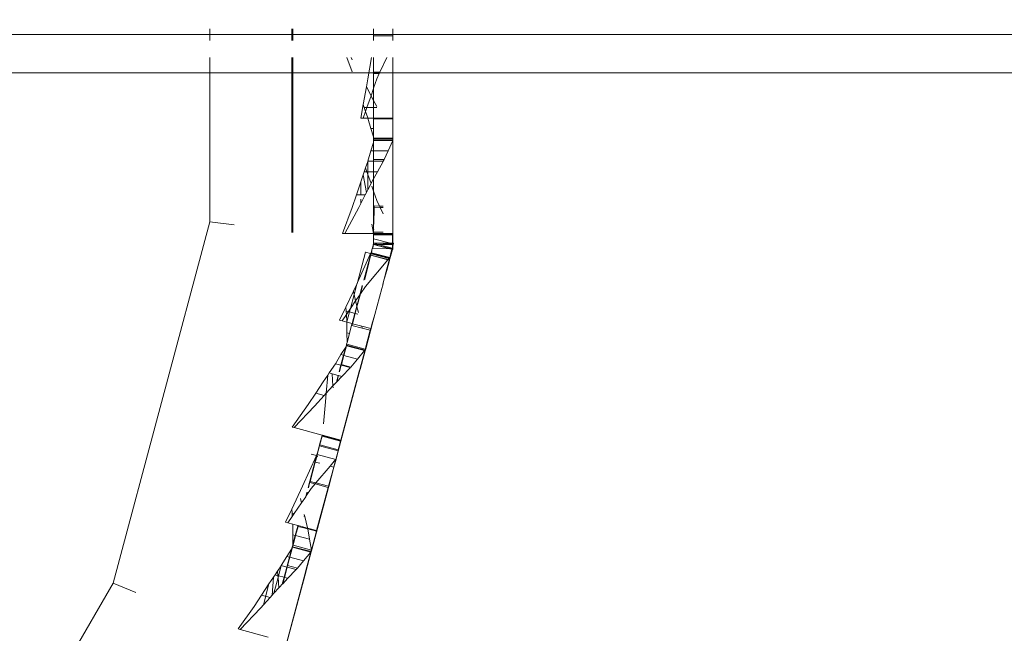
# Model space of a CAD drawing. Units: centimetres. Extents: x 15801 to 34976, y 2121 to 10856.
# Drawn here: x 26051 to 26255, y 7342 to 7469 of the extents above; entities that cross this region are included whole.
import ezdxf

# ---------------------------------------------------------------- set-up
doc = ezdxf.new("R2010")
doc.units = ezdxf.units.CM
doc.layers.get('0').update_dxf_attribs({"lineweight": 5})
doc.layers.add('Зона безопасности', color=7, linetype='Continuous', lineweight=35, true_color=0x00a0e3)
doc.layers.add('Размеры', color=1, linetype='Continuous', lineweight=5)
doc.dimstyles.new('размеры Маф', dxfattribs={"dimtxt": 150, "dimasz": 50, "dimexe": 50, "dimexo": 0.0625, "dimgap": 0.09, "dimtad": 1, "dimdec": 0, "dimzin": 0, "dimdsep": 46, "dimtxsty": 'Standard', "dimblk": 'ARCHTICK', "dimcen": 0.09, "dimdle": 50, "dimclrd": 256, "dimclre": 256, "dimclrt": 256, "dimadec": 0, "dimazin": 0, "dimtfac": 1, "dimtdec": 0, "dimtix": 1, "dimtofl": 0, "dimtmove": 0, "dimatfit": 3, "dimfxl": 1, "dimtolj": 1, "dimtzin": 0, "dimlwd": -1, "dimlwe": -1, "dimarcsym": 1})

# ---------------------------------------------------------------- blocks, each defined once
blk = doc.blocks.new('_ArchTick')
at = {"color": 0, "linetype": 'ByBlock', "const_width": 0.15}
blk.add_lwpolyline([(-0.5, -0.5), (0.5, 0.5)], dxfattribs=at)
blk = doc.blocks.new('*D12')
at = {"layer": 'Defpoints', "color": 0, "transparency": 16777216}
for p in [(15851.26, 9128.88), (33442.06, 9128.28), (33442.06, 2171.21)]:
    blk.add_point(p, dxfattribs=at)
at = {"layer": 'Размеры', "transparency": 16777216}
for p, q in [((15851.26, 9128.82), (15851.26, 2121.21)), ((33442.06, 9128.21), (33442.06, 2121.21)), ((15801.26, 2171.21), (33492.06, 2171.21))]:
    blk.add_line(p, q, dxfattribs=at)
at = {"layer": 'Размеры', "transparency": 16777216, "xscale": 50, "yscale": 50, "zscale": 50, "rotation": 180}
blk.add_blockref('_ArchTick', (15851.26, 2171.21), dxfattribs=at)
at = {"layer": 'Размеры', "transparency": 16777216, "xscale": 50, "yscale": 50, "zscale": 50}
blk.add_blockref('_ArchTick', (33442.06, 2171.21), dxfattribs=at)
at = {"layer": 'Размеры', "transparency": 16777216, "insert": (24646.66, 2246.3), "char_height": 150, "attachment_point": 5}
blk.add_mtext('\\A1;17591', dxfattribs=at)
blk = doc.blocks.new('*D15')
at = {"layer": 'Defpoints', "color": 0, "transparency": 16777216}
for p in [(25797.14, 10805.61), (34926.04, 10805.61), (25797.14, 4125.61)]:
    blk.add_point(p, dxfattribs=at)
at = {"layer": 'Размеры', "transparency": 16777216}
for p, q in [((34926.04, 4075.61), (34926.04, 10855.61)), ((25797.2, 10805.61), (34976.04, 10805.61)), ((25797.2, 4125.61), (34976.04, 4125.61))]:
    blk.add_line(p, q, dxfattribs=at)
at = {"layer": 'Размеры', "transparency": 16777216, "xscale": 50, "yscale": 50, "zscale": 50}
for p, rotation in [((34926.04, 10805.61), 90), ((34926.04, 4125.61), 270)]:
    blk.add_blockref('_ArchTick', p, dxfattribs=dict(at, rotation=rotation))
at = {"layer": 'Размеры', "transparency": 16777216, "insert": (34850.95, 7465.61), "char_height": 150, "attachment_point": 5, "rotation": 90}
blk.add_mtext('\\A1;6680', dxfattribs=at)

msp = doc.modelspace()

# ---------------------------------------------------------------- linework, layer by layer
for p, q in [((25797.14, 7465.61), (29147.14, 7465.61)), ((26090.72, 7466.82), (26090.72, 7464.41)), ((26107.64, 7464.41), (26107.64, 7466.82)), ((26107.8, 7464.41), (26107.8, 7466.82)), ((26124.51, 7466.82), (26124.51, 7465.61)), ((26124.51, 7465.61), (26128.51, 7465.61)), ((26124.51, 7465.61), (26124.51, 7465.37)), ((26124.51, 7465.37), (26128.51, 7465.37)), ((26124.51, 7465.37), (26124.51, 7464.41)), ((26128.51, 7465.61), (26128.51, 7466.82)), ((26128.51, 7465.37), (26128.51, 7465.61)), ((26128.51, 7464.41), (26128.51, 7465.37)), ((26090.72, 7460.88), (26090.72, 7426.96)), ((26107.64, 7424.74), (26107.64, 7460.88)), ((26107.8, 7424.71), (26107.8, 7460.88)), ((26118.99, 7460.88), (26120.1, 7457.93)), ((26120.1, 7460.41), (26119.85, 7460.88)), ((26124.07, 7460.88), (26123.33, 7456.46)), ((26124.51, 7457.81), (26124.51, 7460.88)), ((26124.51, 7460.88), (26124.51, 7448.35)), ((26127.26, 7460.88), (26125.82, 7457.81)), ((26128.51, 7460.88), (26128.51, 7448.35)), ((26124.51, 7457.72), (25802.76, 7457.71)), ((26124.51, 7457.81), (26125.82, 7457.81)), ((26124.51, 7457.81), (26124.51, 7457.72)), ((28054.17, 7457.66), (26124.51, 7457.72)), ((26124.51, 7457.54), (26124.51, 7457.72)), ((26124.51, 7457.54), (26125.69, 7457.54)), ((26124.51, 7454.52), (26124.51, 7457.54)), ((26125.18, 7456.46), (26125.69, 7457.54)), ((26125.69, 7457.54), (26125.82, 7457.81)), ((26122.36, 7451.17), (26123.03, 7454.82)), ((26123.03, 7454.82), (26123.33, 7456.46)), ((26123.03, 7454.82), (26123.98, 7452.97)), ((26124.51, 7454.52), (26125.18, 7456.46)), ((26123.13, 7450.52), (26123.98, 7452.97)), ((26123.98, 7452.97), (26124.51, 7454.49)), ((26123.98, 7452.97), (26124.15, 7452.64)), ((26124.51, 7454.52), (26124.51, 7454.49)), ((26124.51, 7454.49), (26124.51, 7451.98)), ((26121.85, 7448.35), (26122.36, 7451.17)), ((26122.36, 7451.17), (26122.59, 7450.52)), ((26124.15, 7452.64), (26124.51, 7451.98)), ((26124.51, 7451.98), (26125.18, 7450.76)), ((26124.51, 7451.98), (26124.51, 7450.52)), ((26122.38, 7448.35), (26122.86, 7449.74)), ((26122.59, 7450.52), (26122.86, 7449.74)), ((26122.59, 7450.52), (26123.13, 7450.52)), ((26122.86, 7449.74), (26123.13, 7450.52)), ((26122.86, 7449.74), (26123.33, 7448.4)), ((26123.13, 7450.52), (26124.51, 7450.52)), ((26124.51, 7450.52), (26125.18, 7450.52)), ((26124.51, 7450.52), (26124.51, 7448.35)), ((26121.85, 7448.35), (26122.38, 7448.35)), ((26122.38, 7448.35), (26123.33, 7448.35)), ((26123.33, 7448.35), (26123.33, 7448.4)), ((26124.51, 7448.35), (26123.33, 7448.35)), ((26123.92, 7446.23), (26123.33, 7448.35)), ((26124.51, 7448.19), (26124.51, 7448.35)), ((26126.51, 7448.35), (26124.51, 7448.35)), ((26124.51, 7446.23), (26124.51, 7448.19)), ((26124.51, 7448.19), (26126.58, 7448.19)), ((26126.51, 7448.35), (26126.58, 7448.19)), ((26126.51, 7448.35), (26128.51, 7448.35)), ((26126.58, 7448.19), (26128.51, 7448.19)), ((26128.51, 7448.35), (26128.51, 7448.19)), ((26128.51, 7444.19), (26128.51, 7448.19)), ((26124.51, 7446.23), (26123.92, 7446.23)), ((26124.51, 7444.49), (26123.92, 7446.23)), ((26124.51, 7444.49), (26124.51, 7446.23)), ((26124.51, 7443.31), (26123.92, 7441.57)), ((26124.51, 7444.19), (26124.51, 7444.49)), ((26124.51, 7444.19), (26124.51, 7444.05)), ((26124.51, 7444.19), (26128.45, 7444.19)), ((26124.51, 7444.05), (26128.51, 7444.07)), ((26124.51, 7443.82), (26124.51, 7444.05)), ((26124.51, 7443.82), (26128.51, 7443.82)), ((26124.51, 7443.75), (26124.51, 7443.82)), ((26124.51, 7443.75), (26128.51, 7443.75)), ((26124.51, 7443.75), (26124.51, 7443.31)), ((26124.51, 7441.57), (26124.51, 7443.31)), ((26127.5, 7441.57), (26128.51, 7443.75)), ((26128.45, 7444.19), (26128.51, 7444.07)), ((26128.45, 7444.19), (26128.51, 7444.19)), ((26128.51, 7444.19), (26128.51, 7444.07)), ((26128.51, 7443.82), (26128.51, 7444.07)), ((26128.51, 7443.82), (26128.51, 7443.75)), ((26128.51, 7424.51), (26128.51, 7443.75)), ((26123.92, 7441.57), (26123.33, 7439.46)), ((26124.51, 7441.57), (26123.92, 7441.57)), ((26127.5, 7441.57), (26124.51, 7441.57)), ((26124.51, 7439.82), (26124.51, 7441.57)), ((26126.68, 7439.82), (26127.5, 7441.57)), ((26122.86, 7438.06), (26123.33, 7439.4)), ((26124.51, 7439.46), (26123.33, 7439.46)), ((26123.33, 7439.46), (26123.33, 7439.4)), ((26123.33, 7439.4), (26123.33, 7437.28)), ((26124.51, 7439.82), (26126.68, 7439.82)), ((26124.51, 7439.46), (26124.51, 7439.82)), ((26126.51, 7439.46), (26124.51, 7439.46)), ((26124.51, 7437.28), (26124.51, 7439.46)), ((26125.31, 7437.28), (26126.48, 7439.4)), ((26126.48, 7439.4), (26126.51, 7439.46)), ((26126.51, 7439.46), (26126.68, 7439.82)), ((26121.85, 7435.16), (26122.36, 7436.64)), ((26122.36, 7436.64), (26122.59, 7437.28)), ((26122.36, 7436.64), (26123.03, 7432.98)), ((26122.59, 7437.28), (26122.86, 7438.06)), ((26122.59, 7437.28), (26123.13, 7437.28)), ((26122.86, 7438.06), (26123.13, 7437.28)), ((26123.13, 7437.28), (26123.33, 7436.71)), ((26123.13, 7437.28), (26123.33, 7437.28)), ((26123.33, 7437.28), (26123.33, 7436.71)), ((26123.33, 7437.28), (26124.51, 7437.28)), ((26123.33, 7436.71), (26123.33, 7433.57)), ((26123.98, 7434.83), (26123.33, 7436.71)), ((26124.51, 7435.82), (26125.31, 7437.28)), ((26124.51, 7437.28), (26125.31, 7437.28)), ((26124.51, 7435.82), (26124.51, 7437.28)), ((26120.98, 7432.52), (26121.85, 7435.16)), ((26121.85, 7435.16), (26121.85, 7432.52)), ((26123.33, 7433.57), (26123.98, 7434.83)), ((26123.98, 7434.83), (26124.15, 7435.16)), ((26124.15, 7435.16), (26124.51, 7435.82)), ((26124.51, 7433.28), (26124.51, 7435.82)), ((26120.1, 7429.87), (26120.98, 7432.52)), ((26120.98, 7432.52), (26122.79, 7432.52)), ((26121.43, 7429.87), (26122.79, 7432.52)), ((26122.79, 7432.52), (26123.03, 7432.98)), ((26123.03, 7432.98), (26123.33, 7433.57)), ((26124.15, 7434.33), (26124.51, 7433.28)), ((26124.51, 7433.28), (26125.18, 7431.34)), ((26124.51, 7433.28), (26124.51, 7428.69)), ((26121.85, 7431.59), (26121.85, 7430.69)), ((26125.18, 7431.34), (26125.72, 7430.2)), ((26120.1, 7429.87), (26118.09, 7424.51)), ((26118.55, 7424.51), (26121.43, 7429.87)), ((26124.62, 7429.91), (26124.51, 7428.69)), ((26124.51, 7428.69), (26124.51, 7426.43)), ((26124.57, 7426.51), (26124.62, 7429.91)), ((26124.62, 7430.22), (26125.72, 7430.2)), ((26124.62, 7430.22), (26124.62, 7430.04)), ((26124.62, 7430.01), (26124.62, 7430.04)), ((26124.62, 7429.94), (26124.62, 7430.01)), ((26124.62, 7429.94), (26125.85, 7429.92)), ((26124.62, 7429.91), (26124.62, 7429.94)), ((26125.72, 7430.2), (26126.48, 7430.19)), ((26125.72, 7430.2), (26125.85, 7429.92)), ((26125.85, 7429.92), (26126.48, 7428.59)), ((26125.85, 7429.92), (26126.48, 7429.92)), ((26090.72, 7426.96), (26070.71, 7352.3)), ((26090.72, 7426.96), (26095.75, 7426.3)), ((26124.47, 7424.54), (26124.15, 7426.44)), ((26124.51, 7426.43), (26124.57, 7426.51)), ((26124.51, 7425.49), (26124.51, 7426.43)), ((26118.09, 7424.51), (26118.55, 7424.51)), ((26124.15, 7424.51), (26118.55, 7424.51)), ((26124.47, 7424.54), (26124.15, 7424.51)), ((26124.51, 7424.54), (26124.47, 7424.54)), ((26124.51, 7424.44), (26124.47, 7424.54)), ((26124.55, 7425.35), (26124.51, 7425.49)), ((26124.51, 7425.49), (26124.51, 7425.28)), ((26124.51, 7425.28), (26124.55, 7425.35)), ((26124.51, 7424.84), (26124.51, 7425.28)), ((26124.51, 7424.84), (26124.51, 7424.78)), ((26124.51, 7424.84), (26126.48, 7424.83)), ((26124.51, 7424.54), (26124.51, 7424.78)), ((26124.51, 7424.78), (26126.48, 7424.77)), ((26124.51, 7424.54), (26124.51, 7424.44)), ((26124.51, 7424.54), (26124.54, 7424.54)), ((26124.54, 7424.39), (26124.51, 7424.44)), ((26124.51, 7424.44), (26124.51, 7424.32)), ((26124.51, 7424.32), (26124.54, 7424.39)), ((26124.51, 7424.32), (26124.51, 7424.27)), ((26124.51, 7424.27), (26128.41, 7424.25)), ((26124.51, 7423.46), (26124.51, 7424.27)), ((26124.54, 7424.54), (26126.48, 7424.51)), ((26124.54, 7424.39), (26128.42, 7424.33)), ((26126.48, 7424.51), (26128.4, 7424.51)), ((26128.42, 7424.33), (26128.4, 7424.51)), ((26128.4, 7424.51), (26128.51, 7424.51)), ((26128.4, 7424.51), (26128.51, 7424.44)), ((26128.4, 7423.35), (26128.41, 7424.25)), ((26128.41, 7424.25), (26128.42, 7424.33)), ((26128.41, 7424.25), (26128.51, 7424.27)), ((26128.51, 7424.51), (26128.51, 7424.44)), ((26128.51, 7424.44), (26128.51, 7424.27)), ((26128.51, 7422.51), (26128.51, 7424.27)), ((26124.39, 7422.06), (26124.51, 7422.51)), ((26124.51, 7422.27), (26124.41, 7421.85)), ((26124.51, 7423.46), (26124.52, 7423.4)), ((26124.52, 7423.4), (26124.51, 7423.18)), ((26124.51, 7423.18), (26124.52, 7422.94)), ((26124.52, 7422.94), (26124.51, 7422.74)), ((26124.51, 7422.74), (26124.51, 7422.51)), ((26124.51, 7422.51), (26124.51, 7422.27)), ((26128.39, 7422.41), (26124.51, 7422.51)), ((26128, 7422.51), (26124.51, 7422.51)), ((26124.51, 7422.51), (26125.43, 7422.27)), ((26128.28, 7421.36), (26124.51, 7422.27)), ((26124.51, 7422.27), (26127.88, 7421.37)), ((26124.51, 7422.27), (26125.43, 7422.27)), ((26128, 7422.51), (26124.52, 7423.4)), ((26125.43, 7422.27), (26128.38, 7422.27)), ((26125.43, 7422.27), (26128.32, 7421.5)), ((26128.39, 7422.41), (26128, 7422.51)), ((26128.38, 7422.51), (26128, 7422.51)), ((26128.38, 7422.51), (26128.4, 7423.35)), ((26128.39, 7422.41), (26128.38, 7422.51)), ((26128.51, 7422.51), (26128.38, 7422.51)), ((26128.38, 7422.27), (26128.39, 7422.41)), ((26128.38, 7422.27), (26128.51, 7422.27)), ((26128.51, 7422.27), (26128.38, 7421.74)), ((26128.38, 7421.74), (26128.38, 7422.27)), ((26128.65, 7422.51), (26128.51, 7422.51)), ((26128.64, 7422.48), (26128.51, 7422.51)), ((26128.51, 7422.51), (26128.51, 7422.27)), ((26128.51, 7421.99), (26128.64, 7422.48)), ((26128.51, 7422.27), (26128.51, 7421.99)), ((26128.64, 7422.48), (26128.65, 7422.51)), ((26121.18, 7414.41), (26122.85, 7420.64)), ((26123.9, 7420.36), (26121.18, 7414.41)), ((26122.47, 7414.9), (26123.93, 7420.34)), ((26122.85, 7420.64), (26122.79, 7420.66)), ((26122.85, 7420.64), (26123.9, 7420.36)), ((26123.95, 7420.4), (26123.9, 7420.36)), ((26123.9, 7420.36), (26123.93, 7420.34)), ((26123.95, 7420.4), (26123.93, 7420.34)), ((26123.93, 7420.34), (26124, 7420.34)), ((26124, 7420.34), (26123.93, 7420.09)), ((26124, 7420.58), (26123.95, 7420.4)), ((26124, 7420.58), (26124.21, 7421.37)), ((26124, 7420.58), (26124.06, 7420.57)), ((26124, 7420.34), (26124.05, 7420.45)), ((26124, 7420.34), (26127.69, 7419.35)), ((26124.07, 7420.53), (26124.05, 7420.45)), ((26124.05, 7420.45), (26127.81, 7419.49)), ((26124.15, 7420.93), (26124.06, 7420.57)), ((26124.06, 7420.57), (26124.07, 7420.53)), ((26124.07, 7420.53), (26127.83, 7419.58)), ((26124.21, 7421.37), (26124.39, 7422.06)), ((26124.29, 7421.41), (26124.27, 7421.35)), ((26124.41, 7421.85), (26124.29, 7421.41)), ((26127.88, 7421.37), (26124.29, 7421.41)), ((26128.38, 7421.23), (26127.86, 7419.3)), ((26128.28, 7421.36), (26127.88, 7421.37)), ((26127.88, 7421.37), (26128.26, 7421.27)), ((26128.01, 7420.11), (26128.32, 7421.25)), ((26128.05, 7420.46), (26128.03, 7420.34)), ((26128.26, 7421.27), (26128.05, 7420.46)), ((26128.28, 7421.36), (26128.26, 7421.27)), ((26128.26, 7421.27), (26128.32, 7421.25)), ((26128.32, 7421.5), (26128.28, 7421.36)), ((26128.38, 7421.74), (26128.32, 7421.5)), ((26128.32, 7421.5), (26128.38, 7421.48)), ((26128.38, 7421.48), (26128.32, 7421.25)), ((26128.32, 7421.25), (26128.38, 7421.23)), ((26128.38, 7421.48), (26128.51, 7421.99)), ((26128.38, 7421.48), (26128.38, 7421.74)), ((26128.51, 7421.23), (26128.38, 7421.23)), ((26128.51, 7421.2), (26128.38, 7421.23)), ((26128.51, 7421.99), (26128.51, 7421.23)), ((26128.51, 7421.23), (26128.51, 7421.2)), ((26122.72, 7415.17), (26123.53, 7418.4)), ((26122.81, 7413.58), (26127.47, 7419.08)), ((26123.5, 7418.49), (26122.91, 7416.3)), ((26123.5, 7418.49), (26123.74, 7419.39)), ((26123.5, 7418.49), (26123.53, 7418.4)), ((26123.74, 7419.39), (26123.8, 7419.6)), ((26123.82, 7419.52), (26123.74, 7419.39)), ((26123.8, 7419.6), (26123.91, 7420)), ((26123.8, 7419.6), (26123.82, 7419.52)), ((26123.92, 7420.06), (26123.91, 7420)), ((26123.91, 7420), (26123.91, 7420.03)), ((26123.93, 7420.09), (26123.92, 7420.06)), ((26123.92, 7420.06), (26123.96, 7420.08)), ((26123.93, 7420.09), (26123.96, 7420.08)), ((26123.96, 7420.08), (26127.51, 7419.13)), ((26123.96, 7420.08), (26127.47, 7419.08)), ((26127.77, 7418.97), (26127.21, 7416.87)), ((26127.24, 7417.23), (26127.72, 7419.02)), ((26127.47, 7419.08), (26127.51, 7419.13)), ((26127.51, 7419.13), (26127.69, 7419.35)), ((26127.69, 7419.35), (26127.81, 7419.49)), ((26127.72, 7419.02), (26127.73, 7419.07)), ((26127.72, 7419.02), (26127.78, 7419.02)), ((26127.73, 7419.07), (26127.8, 7419.32)), ((26127.73, 7419.07), (26127.79, 7419.05)), ((26127.78, 7419.02), (26127.77, 7418.97)), ((26127.77, 7418.97), (26127.78, 7418.99)), ((26127.79, 7419.05), (26127.78, 7419.02)), ((26127.86, 7419.3), (26127.79, 7419.05)), ((26127.8, 7419.32), (26127.82, 7419.42)), ((26127.8, 7419.32), (26127.86, 7419.3)), ((26127.83, 7419.58), (26127.81, 7419.49)), ((26127.81, 7419.49), (26127.86, 7419.55)), ((26127.82, 7419.42), (26127.81, 7419.49)), ((26127.82, 7419.42), (26127.86, 7419.55)), ((26127.88, 7419.61), (26127.83, 7419.58)), ((26127.83, 7419.58), (26127.86, 7419.55)), ((26127.86, 7419.55), (26127.88, 7419.61)), ((26127.88, 7419.61), (26127.91, 7419.75)), ((26128.01, 7420.11), (26127.91, 7419.75)), ((26127.92, 7419.92), (26127.91, 7419.75)), ((26127.92, 7419.92), (26128.01, 7420.11)), ((26122.55, 7414.95), (26122.91, 7416.3)), ((26122.72, 7415.17), (26122.91, 7416.3)), ((26127.21, 7416.87), (26126.78, 7415.27)), ((26126.98, 7416.22), (26126.78, 7415.27)), ((26127.24, 7417.23), (26126.98, 7416.22)), ((26127.21, 7416.87), (26127.24, 7417.23)), ((26120.35, 7412.64), (26121.02, 7414.06)), ((26120.51, 7411.9), (26121.08, 7414.04)), ((26121.18, 7414.41), (26121.02, 7414.06)), ((26121.1, 7414.11), (26121.18, 7414.41)), ((26122.69, 7415.07), (26122.68, 7415.02)), ((26122.7, 7415.1), (26122.69, 7415.07)), ((26122.69, 7415.07), (26122.74, 7415.06)), ((26122.72, 7415.17), (26122.7, 7415.1)), ((26126.41, 7414.13), (26126.45, 7414.12)), ((26126.43, 7414.03), (26126.41, 7413.97)), ((26126.45, 7414.12), (26126.43, 7414.05)), ((26126.43, 7414.05), (26126.43, 7414.03)), ((26126.46, 7414.15), (26126.45, 7414.12)), ((26126.51, 7414.26), (26126.46, 7414.15)), ((26126.65, 7414.9), (26126.51, 7414.26)), ((26126.78, 7415.27), (26126.65, 7414.9)), ((26120.35, 7412.64), (26118.77, 7409.31)), ((26120.35, 7412.64), (26120.51, 7411.9)), ((26121.07, 7409.41), (26121.77, 7412.04)), ((26121.66, 7411.88), (26122.17, 7413.75)), ((26121.66, 7411.88), (26121.77, 7412.04)), ((26122.23, 7413.74), (26121.77, 7412.04)), ((26121.77, 7412.04), (26122.81, 7413.58)), ((26124.77, 7407.78), (26126.21, 7413.14)), ((26126.39, 7413.86), (26126.21, 7413.14)), ((26126.34, 7413.86), (26126.39, 7413.86)), ((26126.41, 7413.97), (26126.39, 7413.89)), ((26126.39, 7413.89), (26126.39, 7413.86)), ((26119.74, 7409.03), (26120.51, 7411.9)), ((26120.79, 7410.59), (26119.74, 7409.03)), ((26120.51, 7411.9), (26120.79, 7410.59)), ((26120.79, 7410.59), (26121.66, 7411.88)), ((26120.79, 7410.59), (26120.89, 7410.15)), ((26120.89, 7410.15), (26121.04, 7409.54)), ((26121.04, 7409.54), (26121.66, 7411.88)), ((26117.49, 7406.6), (26118.77, 7409.31)), ((26118.77, 7409.31), (26118.83, 7408.5)), ((26118.83, 7408.5), (26118.89, 7407.77)), ((26118.83, 7408.5), (26119.3, 7408.38)), ((26118.89, 7407.77), (26119.3, 7408.38)), ((26119, 7406.27), (26119.55, 7408.31)), ((26119.3, 7408.38), (26119.74, 7409.03)), ((26119.3, 7408.38), (26119.55, 7408.31)), ((26119.55, 7408.31), (26119.74, 7409.03)), ((26119.55, 7408.31), (26120.63, 7408.02)), ((26120.06, 7405.91), (26120.63, 7408.02)), ((26120.69, 7408.01), (26120.13, 7405.9)), ((26120.63, 7408.02), (26121.04, 7409.54)), ((26120.63, 7408.02), (26120.69, 7408.01)), ((26121.07, 7409.41), (26120.69, 7408.01)), ((26120.69, 7408.01), (26121.28, 7407.85)), ((26121.04, 7409.54), (26121.07, 7409.41)), ((26121.07, 7409.41), (26121.37, 7408.19)), ((26117.49, 7406.6), (26118.01, 7406.47)), ((26118.01, 7406.47), (26118.89, 7407.77)), ((26119, 7406.2), (26118.01, 7406.47)), ((26118.89, 7407.77), (26119, 7406.27)), ((26119, 7406.2), (26119, 7406.27)), ((26119.01, 7404.01), (26119, 7406.2)), ((26120.06, 7405.91), (26119, 7406.2)), ((26120.06, 7405.91), (26119.97, 7405.56)), ((26120.03, 7405.55), (26120.13, 7405.9)), ((26120.06, 7405.91), (26120.13, 7405.9)), ((26122.05, 7405.38), (26120.13, 7405.9)), ((26124.37, 7406.3), (26122.88, 7400.72)), ((26123.93, 7404.88), (26124.23, 7406.01)), ((26124.23, 7406.01), (26124.34, 7406.41)), ((26124.37, 7406.3), (26124.23, 7406.01)), ((26124.34, 7406.41), (26124.77, 7407.78)), ((26124.77, 7407.78), (26124.37, 7406.3)), ((26119.02, 7402), (26119.01, 7404.01)), ((26119.52, 7403.88), (26119.01, 7404.01)), ((26119.02, 7402), (26119.52, 7403.88)), ((26119.52, 7403.88), (26119.97, 7405.56)), ((26119.97, 7405.56), (26120.03, 7405.55)), ((26120.03, 7405.55), (26122.12, 7404.99)), ((26122.05, 7405.38), (26122.12, 7404.99)), ((26122.05, 7405.38), (26123.93, 7404.88)), ((26122.12, 7404.99), (26123.83, 7404.53)), ((26122.85, 7400.87), (26123.83, 7404.53)), ((26123.93, 7404.88), (26123.83, 7404.53)), ((26118.94, 7401.7), (26119.02, 7402)), ((26118.76, 7401.05), (26117.74, 7399.53)), ((26118.31, 7399.37), (26118.76, 7401.05)), ((26118.9, 7401.33), (26118.37, 7399.36)), ((26118.76, 7401.05), (26118.88, 7401.47)), ((26118.88, 7401.47), (26118.94, 7401.7)), ((26118.88, 7401.47), (26118.94, 7401.48)), ((26118.94, 7401.48), (26118.9, 7401.33)), ((26118.9, 7401.33), (26122.65, 7400.33)), ((26118.94, 7401.7), (26119, 7401.68)), ((26119, 7401.68), (26118.94, 7401.48)), ((26118.94, 7401.48), (26122.74, 7400.44)), ((26119, 7401.68), (26122.8, 7400.66)), ((26121.19, 7398.6), (26122.65, 7400.33)), ((26122.7, 7400.31), (26121.67, 7396.45)), ((26122.77, 7400.29), (26121.73, 7396.43)), ((26122.65, 7400.33), (26122.74, 7400.44)), ((26122.7, 7400.31), (26122.74, 7400.44)), ((26122.7, 7400.31), (26122.77, 7400.29)), ((26122.8, 7400.66), (26122.74, 7400.44)), ((26122.77, 7400.29), (26122.88, 7400.72)), ((26122.8, 7400.66), (26122.82, 7400.74)), ((26122.82, 7400.74), (26122.85, 7400.87)), ((26122.82, 7400.74), (26122.88, 7400.72)), ((26122.85, 7400.87), (26122.88, 7400.72)), ((26117.74, 7399.53), (26116.62, 7397.64)), ((26118.31, 7399.37), (26117.74, 7399.53)), ((26117.77, 7397.34), (26118.31, 7399.37)), ((26118.37, 7399.36), (26117.87, 7397.47)), ((26118.37, 7399.36), (26118.31, 7399.37)), ((26121.19, 7398.6), (26118.37, 7399.36)), ((26119.8, 7396.95), (26121.19, 7398.6)), ((26115.34, 7395.73), (26116.61, 7397.58)), ((26116.62, 7397.64), (26116.61, 7397.58)), ((26116.62, 7397.64), (26117.77, 7397.34)), ((26117.77, 7397.34), (26117.42, 7396.05)), ((26117.83, 7397.32), (26117.47, 7395.97)), ((26117.47, 7395.97), (26117.83, 7397.32)), ((26117.83, 7397.32), (26117.77, 7397.34)), ((26117.87, 7397.47), (26117.83, 7397.32)), ((26119.69, 7396.82), (26117.83, 7397.32)), ((26117.87, 7397.47), (26119.8, 7396.95)), ((26117.98, 7395.02), (26119.65, 7396.76)), ((26119.65, 7396.76), (26119.69, 7396.82)), ((26119.69, 7396.82), (26119.8, 7396.95)), ((26120.79, 7393.18), (26121.63, 7396.3)), ((26121.69, 7396.28), (26121.28, 7394.75)), ((26121.63, 7396.3), (26121.67, 7396.45)), ((26121.63, 7396.3), (26121.69, 7396.28)), ((26121.67, 7396.45), (26121.73, 7396.43)), ((26121.73, 7396.43), (26121.69, 7396.28)), ((26112.55, 7391.54), (26114.08, 7393.87)), ((26114.08, 7393.87), (26115.03, 7395.27)), ((26115.03, 7395.27), (26114.73, 7391.54)), ((26115.03, 7395.27), (26115.34, 7395.73)), ((26115.34, 7395.73), (26115.93, 7395.57)), ((26115.93, 7395.57), (26116.11, 7393.06)), ((26115.93, 7395.57), (26117.2, 7395.23)), ((26116.3, 7393.28), (26116.82, 7393.82)), ((26116.82, 7393.82), (26117.2, 7395.23)), ((26116.82, 7393.82), (26116.92, 7393.92)), ((26117.26, 7395.21), (26116.92, 7393.92)), ((26116.92, 7393.92), (26117.26, 7395.21)), ((26116.92, 7393.92), (26117.98, 7395.02)), ((26117.2, 7395.23), (26117.26, 7395.21)), ((26117.26, 7395.21), (26117.98, 7395.02)), ((26117.77, 7381.66), (26121.28, 7394.75)), ((26120.79, 7393.18), (26121.28, 7394.75)), ((26114.73, 7391.54), (26116.11, 7393.06)), ((26116.11, 7393.06), (26116.3, 7393.28)), ((26116.11, 7393.06), (26116.14, 7392.66)), ((26120.79, 7393.18), (26117.76, 7381.86)), ((26111.02, 7389.21), (26112.55, 7391.54)), ((26112.3, 7388.87), (26114.3, 7391.07)), ((26112.55, 7391.54), (26114.3, 7391.07)), ((26114.14, 7385.22), (26114.58, 7389.79)), ((26114.3, 7391.07), (26114.73, 7391.54)), ((26114.73, 7391.54), (26114.58, 7389.79)), ((26107.69, 7384.56), (26111.02, 7389.21)), ((26112.3, 7388.87), (26108.14, 7384.44)), ((26107.69, 7384.56), (26108.14, 7384.44)), ((26108.14, 7384.44), (26113.92, 7382.89)), ((26113.88, 7382.82), (26113.42, 7381.13)), ((26113.56, 7381.4), (26113.9, 7382.65)), ((26113.88, 7382.82), (26113.92, 7382.89)), ((26113.88, 7382.82), (26113.94, 7382.82)), ((26113.9, 7382.65), (26113.96, 7382.88)), ((26113.94, 7382.82), (26113.9, 7382.65)), ((26113.9, 7382.65), (26117.7, 7381.63)), ((26113.94, 7382.82), (26113.92, 7382.89)), ((26113.92, 7382.89), (26113.96, 7382.88)), ((26113.96, 7382.88), (26113.94, 7382.82)), ((26113.94, 7382.82), (26117.74, 7381.78)), ((26113.96, 7382.88), (26117.71, 7381.87)), ((26117.22, 7379.85), (26117.7, 7381.63)), ((26117.76, 7381.61), (26117.22, 7379.6)), ((26117.7, 7381.63), (26117.72, 7381.7)), ((26117.7, 7381.63), (26117.76, 7381.61)), ((26117.71, 7381.87), (26117.76, 7381.86)), ((26117.71, 7381.87), (26117.74, 7381.78)), ((26117.72, 7381.7), (26117.74, 7381.78)), ((26117.72, 7381.7), (26117.77, 7381.66)), ((26117.76, 7381.86), (26117.74, 7381.78)), ((26117.76, 7381.61), (26117.77, 7381.66)), ((26113.09, 7379.66), (26112.88, 7378.86)), ((26113.36, 7380.88), (26112.97, 7379.44)), ((26112.97, 7379.44), (26113.09, 7379.66)), ((26113.09, 7379.66), (26113.36, 7380.64)), ((26113.36, 7380.88), (26113.42, 7381.13)), ((26113.36, 7380.88), (26113.42, 7380.87)), ((26113.42, 7380.87), (26113.36, 7380.64)), ((26113.36, 7380.64), (26117.16, 7379.62)), ((26113.42, 7381.13), (26113.56, 7381.4)), ((26113.56, 7381.4), (26113.42, 7380.87)), ((26113.42, 7380.87), (26117.22, 7379.85)), ((26117.16, 7379.62), (26116.68, 7377.84)), ((26117.22, 7379.6), (26116.7, 7377.67)), ((26117.16, 7379.62), (26117.22, 7379.85)), ((26117.16, 7379.62), (26117.22, 7379.6)), ((26112.72, 7378.65), (26109.84, 7372.35)), ((26112.82, 7378.87), (26110.99, 7372.04)), ((26112.75, 7378.61), (26110.99, 7372.04)), ((26112.72, 7378.65), (26111.61, 7378.95)), ((26112.77, 7378.44), (26112.47, 7377.31)), ((26112.74, 7378.33), (26112.55, 7377.62)), ((26112.72, 7378.65), (26112.77, 7378.7)), ((26112.75, 7378.61), (26112.72, 7378.65)), ((26112.82, 7378.63), (26112.74, 7378.33)), ((26112.77, 7378.7), (26112.75, 7378.61)), ((26112.82, 7378.63), (26112.75, 7378.61)), ((26112.77, 7378.7), (26112.82, 7378.87)), ((26112.79, 7378.5), (26112.77, 7378.44)), ((26112.77, 7378.44), (26112.98, 7378.39)), ((26112.82, 7378.63), (26112.79, 7378.5)), ((26112.79, 7378.5), (26112.95, 7378.49)), ((26112.97, 7379.44), (26112.82, 7378.87)), ((26112.82, 7378.87), (26112.88, 7378.86)), ((26112.82, 7378.63), (26112.84, 7378.71)), ((26112.82, 7378.63), (26112.91, 7378.6)), ((26112.84, 7378.71), (26112.88, 7378.86)), ((26112.84, 7378.71), (26112.88, 7378.7)), ((26112.88, 7378.86), (26116.68, 7377.84)), ((26115.54, 7376.49), (26116.38, 7377.48)), ((26116.58, 7377.47), (26116.27, 7376.3)), ((26116.38, 7377.48), (26116.44, 7377.55)), ((26116.38, 7377.48), (26116.58, 7377.47)), ((26116.44, 7377.55), (26116.51, 7377.64)), ((26116.44, 7377.55), (26116.58, 7377.47)), ((26116.51, 7377.64), (26116.57, 7377.71)), ((26116.51, 7377.64), (26116.61, 7377.58)), ((26116.57, 7377.71), (26116.67, 7377.79)), ((26116.57, 7377.71), (26116.64, 7377.67)), ((26116.58, 7377.47), (26116.61, 7377.58)), ((26116.58, 7377.47), (26116.65, 7377.47)), ((26116.58, 7377.47), (26116.63, 7377.41)), ((26116.61, 7377.58), (26116.64, 7377.67)), ((26116.61, 7377.58), (26116.68, 7377.59)), ((26116.65, 7377.47), (26116.63, 7377.41)), ((26116.67, 7377.79), (26116.64, 7377.67)), ((26116.64, 7377.67), (26116.7, 7377.67)), ((26116.68, 7377.59), (26116.65, 7377.47)), ((26116.68, 7377.84), (26116.67, 7377.79)), ((26116.7, 7377.67), (26116.68, 7377.59)), ((26112.47, 7377.31), (26111.4, 7373.34)), ((26112.47, 7377.31), (26113.42, 7377.06)), ((26112.61, 7373.02), (26115.54, 7376.49)), ((26115.2, 7372.32), (26116.27, 7376.3)), ((26116.33, 7376.28), (26115.27, 7372.3)), ((26115.54, 7376.49), (26116.27, 7376.3)), ((26116.27, 7376.3), (26116.33, 7376.28)), ((26116.63, 7377.41), (26116.33, 7376.28)), ((26109.84, 7372.35), (26107.6, 7367.6)), ((26110.6, 7370.33), (26111.63, 7371.87)), ((26110.99, 7372.04), (26111.22, 7372.67)), ((26111.22, 7372.67), (26111.05, 7372.03)), ((26111.34, 7373.09), (26111.22, 7372.67)), ((26111.4, 7373.34), (26111.34, 7373.09)), ((26111.34, 7373.09), (26112.42, 7372.8)), ((26111.4, 7373.34), (26112.61, 7373.02)), ((26111.63, 7371.87), (26112.42, 7372.8)), ((26111.7, 7359.01), (26115.2, 7372.06)), ((26112.42, 7372.8), (26112.61, 7373.02)), ((26112.42, 7372.8), (26115.14, 7372.07)), ((26112.61, 7373.02), (26115.2, 7372.32)), ((26112.75, 7363.17), (26115.14, 7372.07)), ((26115.14, 7372.07), (26115.2, 7372.32)), ((26115.14, 7372.07), (26115.2, 7372.06)), ((26115.2, 7372.32), (26115.27, 7372.3)), ((26115.2, 7372.06), (26115.27, 7372.3)), ((26109.41, 7369.83), (26109.62, 7368.88)), ((26109.62, 7368.88), (26110.49, 7370.17)), ((26110.49, 7370.17), (26110.72, 7371.03)), ((26110.72, 7371.03), (26110.49, 7370.17)), ((26110.49, 7370.17), (26110.6, 7370.33)), ((26110.81, 7371.11), (26110.6, 7370.33)), ((26106.32, 7364.89), (26107.6, 7367.6)), ((26107.6, 7367.6), (26107.66, 7366.79)), ((26108.12, 7366.67), (26109.62, 7368.88)), ((26106.83, 7364.75), (26107.71, 7366.06)), ((26107.66, 7366.79), (26107.71, 7366.06)), ((26107.66, 7366.79), (26108.12, 7366.67)), ((26107.71, 7366.06), (26108.12, 7366.67)), ((26110.1, 7366.14), (26110.29, 7366.09)), ((26110.19, 7366.48), (26110.29, 7366.09)), ((26110.29, 7366.09), (26110.87, 7363.74)), ((26106.83, 7364.75), (26106.32, 7364.89)), ((26106.83, 7364.75), (26107.82, 7364.49)), ((26107.83, 7362.3), (26107.82, 7364.49)), ((26107.82, 7364.49), (26108.89, 7364.2)), ((26108.34, 7362.16), (26108.85, 7364.06)), ((26108.91, 7364.04), (26108.4, 7362.15)), ((26108.85, 7364.06), (26108.89, 7364.2)), ((26108.85, 7364.06), (26108.91, 7364.04)), ((26108.89, 7364.2), (26108.95, 7364.19)), ((26108.95, 7364.19), (26108.91, 7364.04)), ((26108.91, 7364.04), (26110.91, 7363.5)), ((26110.88, 7363.67), (26108.95, 7364.19)), ((26110.87, 7363.74), (26110.88, 7363.67)), ((26110.88, 7363.67), (26112.75, 7363.17)), ((26110.88, 7363.67), (26110.91, 7363.5)), ((26110.91, 7363.5), (26111.29, 7361.38)), ((26110.91, 7363.5), (26112.71, 7363.02)), ((26107.84, 7360.29), (26107.83, 7362.3)), ((26108.34, 7362.16), (26107.83, 7362.3)), ((26107.84, 7360.29), (26108.34, 7362.16)), ((26107.88, 7360.18), (26108.4, 7362.15)), ((26108.4, 7362.15), (26108.34, 7362.16)), ((26111.29, 7361.38), (26108.4, 7362.15)), ((26111.29, 7361.38), (26111.68, 7359.16)), ((26111.68, 7359.16), (26112.71, 7363.02)), ((26112.71, 7363.02), (26112.75, 7363.17)), ((26107.59, 7359.34), (26106.56, 7357.82)), ((26107.14, 7357.66), (26107.59, 7359.34)), ((26107.75, 7359.72), (26107.2, 7357.65)), ((26107.69, 7359.74), (26107.59, 7359.34)), ((26107.69, 7359.74), (26107.77, 7360.04)), ((26107.69, 7359.74), (26107.75, 7359.72)), ((26107.75, 7359.72), (26107.78, 7359.84)), ((26107.75, 7359.72), (26111.56, 7358.73)), ((26107.77, 7360.04), (26107.81, 7360.19)), ((26107.84, 7360.18), (26107.77, 7360.04)), ((26107.83, 7360.02), (26107.78, 7359.84)), ((26107.78, 7359.84), (26111.59, 7358.82)), ((26107.81, 7360.19), (26107.84, 7360.29)), ((26107.81, 7360.19), (26107.88, 7360.18)), ((26107.84, 7360.18), (26107.83, 7360.02)), ((26107.84, 7360.18), (26107.84, 7360.29)), ((26107.88, 7360.18), (26111.68, 7359.16)), ((26111.64, 7359.03), (26111.68, 7359.16)), ((26111.68, 7359.16), (26111.7, 7359.01)), ((26106.56, 7357.82), (26105.45, 7355.93)), ((26107.14, 7357.66), (26106.56, 7357.82)), ((26106.59, 7355.62), (26107.14, 7357.66)), ((26107.2, 7357.65), (26106.59, 7355.62)), ((26107.2, 7357.65), (26106.75, 7355.96)), ((26107.2, 7357.65), (26107.14, 7357.66)), ((26110.02, 7356.89), (26107.2, 7357.65)), ((26110.02, 7356.89), (26111.56, 7358.73)), ((26110.55, 7354.94), (26111.56, 7358.73)), ((26111.64, 7358.79), (26110.61, 7354.92)), ((26111.56, 7358.73), (26111.59, 7358.82)), ((26111.64, 7359.03), (26111.59, 7358.82)), ((26111.59, 7358.82), (26111.64, 7358.79)), ((26111.64, 7359.03), (26111.7, 7359.01)), ((26111.7, 7359.01), (26111.64, 7358.79)), ((26104.69, 7354.78), (26105.43, 7355.87)), ((26105.43, 7355.87), (26104.88, 7353.82)), ((26105.45, 7355.93), (26105.43, 7355.87)), ((26105.45, 7355.93), (26106.59, 7355.62)), ((26106.02, 7353.52), (26106.59, 7355.62)), ((26106.09, 7353.5), (26106.65, 7355.61)), ((26106.65, 7355.61), (26106.59, 7355.62)), ((26106.65, 7355.61), (26106.75, 7355.96)), ((26108.52, 7355.11), (26106.65, 7355.61)), ((26106.75, 7355.96), (26108.78, 7355.41)), ((26108.47, 7355.05), (26108.52, 7355.11)), ((26108.52, 7355.11), (26108.78, 7355.41)), ((26108.78, 7355.41), (26110.02, 7356.89)), ((26102.91, 7352.16), (26103.86, 7353.56)), ((26103.86, 7353.56), (26103.55, 7349.83)), ((26103.86, 7353.56), (26104.17, 7354.01)), ((26104.78, 7353.46), (26103.92, 7350.23)), ((26104.17, 7354.01), (26104.69, 7354.78)), ((26104.17, 7354.01), (26104.75, 7353.86)), ((26104.69, 7354.78), (26104.75, 7353.86)), ((26104.75, 7353.86), (26104.78, 7353.46)), ((26104.75, 7353.86), (26104.88, 7353.82)), ((26104.88, 7353.82), (26104.78, 7353.46)), ((26104.93, 7351.35), (26104.78, 7353.46)), ((26104.88, 7353.82), (26106.02, 7353.52)), ((26105.65, 7352.11), (26106.02, 7353.52)), ((26106.09, 7353.5), (26105.74, 7352.2)), ((26105.74, 7352.2), (26106.8, 7353.31)), ((26106.02, 7353.52), (26106.09, 7353.5)), ((26106.09, 7353.5), (26106.8, 7353.31)), ((26106.58, 7340.15), (26110.45, 7354.59)), ((26110.51, 7354.55), (26106.62, 7340.03)), ((26106.8, 7353.31), (26108.47, 7355.05)), ((26110.45, 7354.59), (26110.55, 7354.94)), ((26110.45, 7354.59), (26110.51, 7354.55)), ((26110.51, 7354.55), (26110.61, 7354.92)), ((26110.55, 7354.94), (26110.61, 7354.92)), ((26070.71, 7352.3), (26032.06, 7285.35)), ((26070.71, 7352.3), (26075.4, 7350.35)), ((26101.37, 7349.83), (26102.91, 7352.16)), ((26102.91, 7352.16), (26101.75, 7347.84)), ((26103.92, 7350.23), (26104.93, 7351.35)), ((26104.93, 7351.35), (26105.13, 7351.56)), ((26105.13, 7351.56), (26105.65, 7352.11)), ((26105.65, 7352.11), (26105.74, 7352.2)), ((26099.84, 7347.5), (26101.37, 7349.83)), ((26101.13, 7347.15), (26103.13, 7349.36)), ((26101.37, 7349.83), (26103.13, 7349.36)), ((26103.13, 7349.36), (26103.55, 7349.83)), ((26103.55, 7349.83), (26103.92, 7350.23)), ((26096.52, 7342.85), (26099.84, 7347.5)), ((26096.96, 7342.73), (26101.13, 7347.15)), ((26096.52, 7342.85), (26096.96, 7342.73)), ((26096.96, 7342.73), (26102.72, 7341.18))]:
    msp.add_line(p, q)
at = {"layer": 'Зона безопасности'}
for centre in [(25797.14, 7465.61), (23500.41, 7463.27)]:
    msp.add_circle(centre, 3340, dxfattribs=at)

# ---------------------------------------------------------------- dimensions: what is measured, and where the dimension line sits
at = {"layer": 'Размеры'}
dim = msp.add_linear_dim(base=(34926.04, 10805.61), p1=(25797.14, 4125.61), p2=(25797.14, 10805.61), angle=90, dimstyle='размеры Маф', dxfattribs=at)
dim.commit()
dim.dimension.update_dxf_attribs({"geometry": '*D15', "text_midpoint": (34850.95, 7465.61)})
dim = msp.add_linear_dim(base=(33442.06, 2171.21), p1=(15851.26, 9128.88), p2=(33442.06, 9128.28), dimstyle='размеры Маф', dxfattribs=at)
dim.commit()
dim.dimension.update_dxf_attribs({"geometry": '*D12', "text_midpoint": (24646.66, 2246.3)})

doc.saveas('drawing.dxf')
